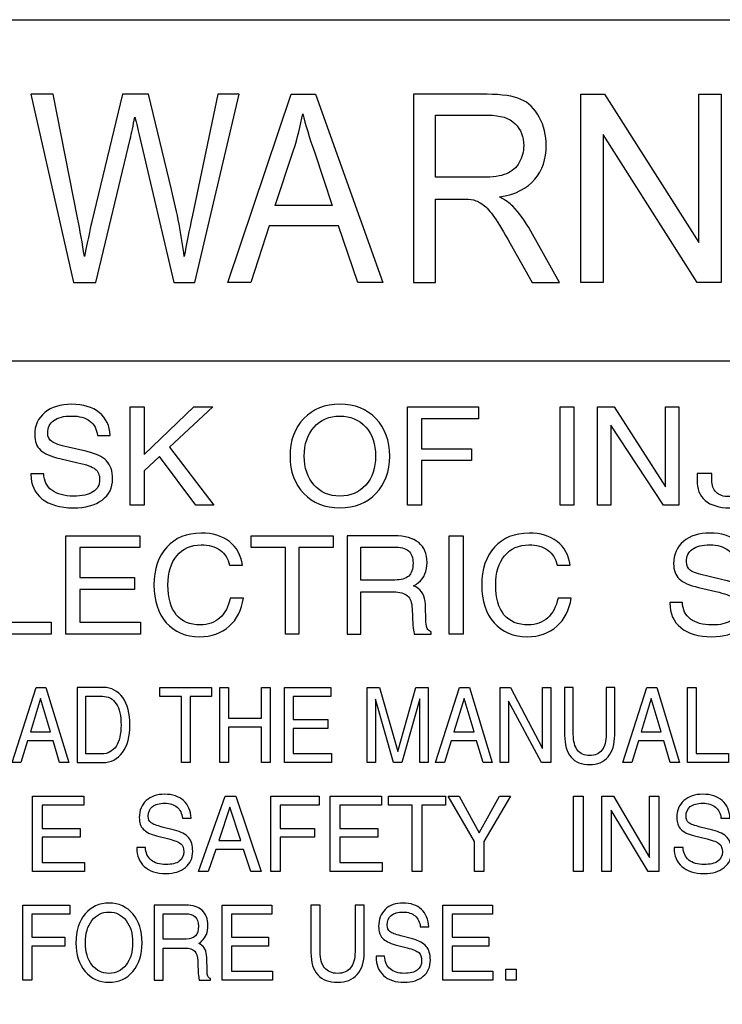
# Model space of a CAD drawing. Units: millimetres. Extents: x -368 to 11121, y 2737 to 4959.
# Drawn here: x 1362 to 1378, y 3634 to 3656 of the extents above; entities that cross this region are included whole.
import ezdxf

# ---------------------------------------------------------------- set-up
doc = ezdxf.new("R2010")
doc.units = ezdxf.units.MM
doc.layers.add('LAYER_2', color=1, linetype='Continuous')

msp = doc.modelspace()

# ---------------------------------------------------------------- linework, layer by layer
at = {"layer": 'LAYER_2', "color": 7}
msp.add_line((1347.526, 3648.083), (1394.251, 3648.083), dxfattribs=at)
for points in [[(1394.251, 3610.687), (1347.526, 3610.687), (1347.526, 3655.803), (1394.251, 3655.803), (1394.251, 3610.687)], [(1366.642, 3649.85), (1368.081, 3654.115), (1368.627, 3654.115), (1370.157, 3649.85), (1369.59, 3649.85), (1369.154, 3651.138), (1367.578, 3651.138), (1367.169, 3649.85), (1366.642, 3649.85)], [(1374.633, 3649.85), (1374.633, 3654.115), (1375.176, 3654.115), (1377.311, 3650.762), (1377.311, 3654.115), (1377.817, 3654.115), (1377.817, 3649.85), (1377.273, 3649.85), (1375.14, 3653.202), (1375.14, 3649.85), (1374.633, 3649.85)], [(1364.432, 3647.034), (1364.588, 3647.034), (1364.747, 3647.034), (1364.747, 3645.956), (1365.874, 3647.034), (1366.091, 3647.034), (1366.307, 3647.034), (1365.326, 3646.127), (1366.327, 3644.811), (1366.123, 3644.811), (1365.918, 3644.811), (1365.095, 3645.911), (1364.747, 3645.587), (1364.747, 3644.811), (1364.59, 3644.811), (1364.432, 3644.811)], [(1370.714, 3644.811), (1370.714, 3647.034), (1372.323, 3647.034), (1372.323, 3646.902), (1372.323, 3646.769), (1371.031, 3646.769), (1371.031, 3646.086), (1372.158, 3646.086), (1372.158, 3645.953), (1372.158, 3645.821), (1371.031, 3645.821), (1371.031, 3644.811), (1370.874, 3644.811)], [(1374.166, 3647.034), (1374.323, 3647.034), (1374.481, 3647.034), (1374.481, 3644.811), (1374.324, 3644.811), (1374.166, 3644.811)], [(1375.315, 3644.811), (1375.164, 3644.811), (1375.012, 3644.811), (1375.012, 3647.034), (1375.199, 3647.034), (1375.389, 3647.034), (1376.551, 3645.226), (1376.551, 3647.034), (1376.702, 3647.034), (1376.853, 3647.034), (1376.853, 3644.811), (1376.681, 3644.811), (1376.51, 3644.811), (1375.315, 3646.626)], [(1361.181, 3641.894), (1361.181, 3644.117), (1361.334, 3644.117), (1361.492, 3644.117), (1361.492, 3642.161), (1362.646, 3642.161), (1362.646, 3642.029), (1362.646, 3641.894)], [(1362.981, 3641.894), (1362.981, 3644.117), (1364.65, 3644.117), (1364.65, 3643.986), (1364.65, 3643.853), (1363.292, 3643.853), (1363.292, 3643.17), (1364.533, 3643.17), (1364.533, 3643.037), (1364.533, 3642.904), (1363.292, 3642.904), (1363.292, 3642.161), (1364.67, 3642.161), (1364.67, 3642.029), (1364.67, 3641.894)], [(1367.947, 3643.853), (1367.174, 3643.853), (1367.174, 3643.986), (1367.174, 3644.117), (1369.026, 3644.117), (1369.026, 3643.986), (1369.026, 3643.853), (1368.255, 3643.853), (1368.255, 3641.894), (1368.102, 3641.894), (1367.947, 3641.894)], [(1371.658, 3644.117), (1371.811, 3644.117), (1371.969, 3644.117), (1371.969, 3641.894), (1371.813, 3641.894), (1371.658, 3641.894)], [(1362.304, 3640.684), (1362.414, 3640.684), (1362.527, 3640.684), (1363.045, 3638.982), (1362.939, 3638.982), (1362.834, 3638.982), (1362.688, 3639.477), (1362.112, 3639.477), (1361.961, 3638.982), (1361.86, 3638.982), (1361.76, 3638.982)], [(1365.596, 3640.48), (1365.109, 3640.48), (1365.109, 3640.582), (1365.109, 3640.684), (1366.277, 3640.684), (1366.277, 3640.582), (1366.277, 3640.48), (1365.791, 3640.48), (1365.791, 3638.982), (1365.693, 3638.982), (1365.596, 3638.982)], [(1366.461, 3640.684), (1366.558, 3640.684), (1366.657, 3640.684), (1366.657, 3639.985), (1367.405, 3639.985), (1367.405, 3640.684), (1367.502, 3640.684), (1367.601, 3640.684), (1367.601, 3638.982), (1367.503, 3638.982), (1367.405, 3638.982), (1367.405, 3639.782), (1366.657, 3639.782), (1366.657, 3638.982), (1366.56, 3638.982), (1366.461, 3638.982)], [(1367.926, 3638.982), (1367.926, 3640.684), (1368.98, 3640.684), (1368.98, 3640.582), (1368.98, 3640.48), (1368.122, 3640.48), (1368.122, 3639.958), (1368.906, 3639.958), (1368.906, 3639.856), (1368.906, 3639.755), (1368.122, 3639.755), (1368.122, 3639.186), (1368.992, 3639.186), (1368.992, 3639.084), (1368.992, 3638.982)], [(1369.987, 3638.982), (1369.893, 3638.982), (1369.798, 3638.982), (1369.798, 3640.684), (1369.939, 3640.684), (1370.078, 3640.684), (1370.49, 3639.236), (1370.49, 3639.236), (1370.899, 3640.684), (1371.039, 3640.684), (1371.179, 3640.684), (1371.179, 3638.982), (1371.085, 3638.982), (1370.99, 3638.982), (1370.99, 3640.423), (1370.989, 3640.423), (1370.584, 3638.982), (1370.489, 3638.982), (1370.394, 3638.982), (1369.987, 3640.417), (1369.987, 3640.417)], [(1371.893, 3640.684), (1372.004, 3640.684), (1372.117, 3640.684), (1372.633, 3638.982), (1372.529, 3638.982), (1372.425, 3638.982), (1372.277, 3639.477), (1371.702, 3639.477), (1371.551, 3638.982), (1371.451, 3638.982), (1371.349, 3638.982)], [(1373, 3638.982), (1372.907, 3638.982), (1372.813, 3638.982), (1372.813, 3640.684), (1372.929, 3640.684), (1373.047, 3640.684), (1373.77, 3639.3), (1373.77, 3640.684), (1373.863, 3640.684), (1373.958, 3640.684), (1373.958, 3638.982), (1373.851, 3638.982), (1373.744, 3638.982), (1373, 3640.371)], [(1376.131, 3640.684), (1376.242, 3640.684), (1376.354, 3640.684), (1376.871, 3638.982), (1376.767, 3638.982), (1376.662, 3638.982), (1376.515, 3639.477), (1375.939, 3639.477), (1375.788, 3638.982), (1375.687, 3638.982), (1375.587, 3638.982)], [(1377.05, 3638.982), (1377.05, 3640.684), (1377.149, 3640.684), (1377.247, 3640.684), (1377.247, 3639.186), (1377.976, 3639.186), (1377.976, 3639.084), (1377.976, 3638.982)], [(1362.174, 3639.68), (1362.628, 3639.68), (1362.406, 3640.434), (1362.406, 3640.434)], [(1371.764, 3639.68), (1372.219, 3639.68), (1371.996, 3640.434), (1371.995, 3640.434)], [(1376.001, 3639.68), (1376.456, 3639.68), (1376.232, 3640.434), (1376.232, 3640.434)], [(1362.223, 3636.518), (1362.223, 3638.22), (1363.384, 3638.22), (1363.384, 3638.118), (1363.384, 3638.016), (1362.439, 3638.016), (1362.439, 3637.494), (1363.302, 3637.494), (1363.302, 3637.392), (1363.302, 3637.291), (1362.439, 3637.291), (1362.439, 3636.722), (1363.397, 3636.722), (1363.397, 3636.62), (1363.397, 3636.518)], [(1366.582, 3638.22), (1366.703, 3638.22), (1366.827, 3638.22), (1367.396, 3636.518), (1367.28, 3636.518), (1367.166, 3636.518), (1367.003, 3637.014), (1366.371, 3637.014), (1366.203, 3636.518), (1366.094, 3636.518), (1365.981, 3636.518)], [(1367.615, 3636.518), (1367.615, 3638.22), (1368.715, 3638.22), (1368.715, 3638.118), (1368.715, 3638.016), (1367.832, 3638.016), (1367.832, 3637.494), (1368.605, 3637.494), (1368.605, 3637.392), (1368.605, 3637.291), (1367.832, 3637.291), (1367.832, 3636.518), (1367.723, 3636.518)], [(1368.965, 3636.518), (1368.965, 3638.22), (1370.126, 3638.22), (1370.126, 3638.118), (1370.126, 3638.016), (1369.181, 3638.016), (1369.181, 3637.494), (1370.043, 3637.494), (1370.043, 3637.392), (1370.043, 3637.291), (1369.181, 3637.291), (1369.181, 3636.722), (1370.14, 3636.722), (1370.14, 3636.62), (1370.14, 3636.518)], [(1370.818, 3638.016), (1370.283, 3638.016), (1370.283, 3638.118), (1370.283, 3638.22), (1371.569, 3638.22), (1371.569, 3638.118), (1371.569, 3638.016), (1371.034, 3638.016), (1371.034, 3636.518), (1370.927, 3636.518), (1370.818, 3636.518)], [(1372.229, 3637.199), (1371.631, 3638.22), (1371.754, 3638.22), (1371.881, 3638.22), (1372.336, 3637.393), (1372.336, 3637.392), (1372.794, 3638.22), (1372.919, 3638.22), (1373.042, 3638.22), (1372.444, 3637.199), (1372.444, 3636.518), (1372.336, 3636.518), (1372.229, 3636.518)], [(1374.467, 3638.22), (1374.576, 3638.22), (1374.688, 3638.22), (1374.688, 3636.518), (1374.578, 3636.518), (1374.467, 3636.518)], [(1375.324, 3636.518), (1375.219, 3636.518), (1375.112, 3636.518), (1375.112, 3638.22), (1375.243, 3638.22), (1375.376, 3638.22), (1376.193, 3636.836), (1376.193, 3638.22), (1376.298, 3638.22), (1376.406, 3638.22), (1376.406, 3636.518), (1376.284, 3636.518), (1376.164, 3636.518), (1375.324, 3637.907)], [(1366.438, 3637.216), (1366.938, 3637.216), (1366.693, 3637.97), (1366.693, 3637.97)], [(1362, 3634.055), (1362, 3635.756), (1363.066, 3635.756), (1363.066, 3635.654), (1363.066, 3635.552), (1362.209, 3635.552), (1362.209, 3635.03), (1362.958, 3635.03), (1362.958, 3634.928), (1362.958, 3634.827), (1362.209, 3634.827), (1362.209, 3634.055), (1362.104, 3634.055)], [(1366.517, 3634.055), (1366.517, 3635.756), (1367.642, 3635.756), (1367.642, 3635.654), (1367.642, 3635.552), (1366.725, 3635.552), (1366.725, 3635.03), (1367.563, 3635.03), (1367.563, 3634.928), (1367.563, 3634.827), (1366.725, 3634.827), (1366.725, 3634.258), (1367.654, 3634.258), (1367.654, 3634.156), (1367.654, 3634.055)], [(1371.512, 3634.055), (1371.512, 3635.756), (1372.634, 3635.756), (1372.634, 3635.654), (1372.634, 3635.552), (1371.72, 3635.552), (1371.72, 3635.03), (1372.556, 3635.03), (1372.556, 3634.928), (1372.556, 3634.827), (1371.72, 3634.827), (1371.72, 3634.258), (1372.648, 3634.258), (1372.648, 3634.156), (1372.648, 3634.055)], [(1372.942, 3634.304), (1373.17, 3634.304), (1373.17, 3634.055), (1372.942, 3634.055)]]:
    msp.add_lwpolyline(points, close=True, dxfattribs=at)
for points, knots in [([(1363.149, 3649.85), (1363.149, 3649.85), (1362.186, 3654.115), (1362.186, 3654.115), (1362.186, 3654.115), (1362.689, 3654.115), (1362.689, 3654.115), (1362.689, 3654.115), (1363.241, 3651.319), (1363.241, 3651.319), (1363.301, 3651.024), (1363.353, 3650.736), (1363.397, 3650.445), (1363.493, 3650.899), (1363.55, 3651.161), (1363.566, 3651.233), (1363.566, 3651.233), (1364.262, 3654.115), (1364.262, 3654.115), (1364.262, 3654.115), (1364.847, 3654.115), (1364.847, 3654.115), (1364.847, 3654.115), (1365.367, 3651.955), (1365.367, 3651.955), (1365.502, 3651.419), (1365.6, 3650.919), (1365.658, 3650.445), (1365.706, 3650.715), (1365.768, 3651.024), (1365.844, 3651.375), (1365.844, 3651.375), (1366.417, 3654.115), (1366.417, 3654.115), (1366.417, 3654.115), (1366.905, 3654.115), (1366.905, 3654.115), (1366.905, 3654.115), (1365.901, 3649.85), (1365.901, 3649.85), (1365.901, 3649.85), (1365.426, 3649.85), (1365.426, 3649.85), (1365.426, 3649.85), (1364.66, 3653.099), (1364.66, 3653.099), (1364.595, 3653.373), (1364.557, 3653.54), (1364.542, 3653.598), (1364.502, 3653.405), (1364.465, 3653.237), (1364.435, 3653.099), (1364.435, 3653.099), (1363.658, 3649.85), (1363.658, 3649.85), (1363.658, 3649.85), (1363.149, 3649.85), (1363.149, 3649.85), (1363.149, 3649.85), (1363.149, 3649.85), (1363.149, 3649.85)], [0, 0, 0, 0, 1, 1, 1, 2, 2, 2, 3, 3, 3, 4, 4, 4, 5, 5, 5, 6, 6, 6, 7, 7, 7, 8, 8, 8, 9, 9, 9, 10, 10, 10, 11, 11, 11, 12, 12, 12, 13, 13, 13, 14, 14, 14, 15, 15, 15, 16, 16, 16, 17, 17, 17, 18, 18, 18, 19, 19, 19, 20, 20, 20, 20]), ([(1370.852, 3649.85), (1370.852, 3649.85), (1370.852, 3654.115), (1370.852, 3654.115), (1370.852, 3654.115), (1372.517, 3654.115), (1372.517, 3654.115), (1372.851, 3654.115), (1373.104, 3654.074), (1373.28, 3653.999), (1373.455, 3653.926), (1373.593, 3653.787), (1373.697, 3653.595), (1373.802, 3653.398), (1373.853, 3653.185), (1373.853, 3652.951), (1373.853, 3652.648), (1373.769, 3652.394), (1373.595, 3652.191), (1373.423, 3651.978), (1373.156, 3651.847), (1372.796, 3651.792), (1372.927, 3651.721), (1373.028, 3651.648), (1373.096, 3651.58), (1373.241, 3651.431), (1373.379, 3651.24), (1373.508, 3651.012), (1373.508, 3651.012), (1374.156, 3649.85), (1374.156, 3649.85), (1374.156, 3649.85), (1373.537, 3649.85), (1373.537, 3649.85), (1373.537, 3649.85), (1373.04, 3650.739), (1373.04, 3650.739), (1372.892, 3650.993), (1372.774, 3651.189), (1372.681, 3651.328), (1372.587, 3651.462), (1372.502, 3651.557), (1372.428, 3651.61), (1372.354, 3651.666), (1372.279, 3651.702), (1372.203, 3651.723), (1372.145, 3651.736), (1372.055, 3651.741), (1371.928, 3651.741), (1371.928, 3651.741), (1371.349, 3651.741), (1371.349, 3651.741), (1371.349, 3651.741), (1371.349, 3649.85), (1371.349, 3649.85), (1371.349, 3649.85), (1370.852, 3649.85), (1370.852, 3649.85), (1370.852, 3649.85), (1370.852, 3649.85), (1370.852, 3649.85)], [0, 0, 0, 0, 1, 1, 1, 2, 2, 2, 3, 3, 3, 4, 4, 4, 5, 5, 5, 6, 6, 6, 7, 7, 7, 8, 8, 8, 9, 9, 9, 10, 10, 10, 11, 11, 11, 12, 12, 12, 13, 13, 13, 14, 14, 14, 15, 15, 15, 16, 16, 16, 17, 17, 17, 18, 18, 18, 19, 19, 19, 20, 20, 20, 20]), ([(1367.717, 3651.599), (1367.717, 3651.599), (1369.005, 3651.599), (1369.005, 3651.599), (1369.005, 3651.599), (1368.612, 3652.785), (1368.612, 3652.785), (1368.489, 3653.142), (1368.4, 3653.439), (1368.341, 3653.673), (1368.289, 3653.398), (1368.223, 3653.126), (1368.134, 3652.852), (1368.134, 3652.852), (1367.717, 3651.599), (1367.717, 3651.599), (1367.717, 3651.599), (1367.717, 3651.599), (1367.717, 3651.599)], [0, 0, 0, 0, 1, 1, 1, 2, 2, 2, 3, 3, 3, 4, 4, 4, 5, 5, 5, 6, 6, 6, 6]), ([(1371.349, 3652.236), (1371.349, 3652.236), (1372.417, 3652.236), (1372.417, 3652.236), (1372.646, 3652.236), (1372.82, 3652.26), (1372.95, 3652.313), (1373.077, 3652.367), (1373.176, 3652.451), (1373.241, 3652.568), (1373.309, 3652.686), (1373.344, 3652.815), (1373.344, 3652.951), (1373.344, 3653.153), (1373.279, 3653.315), (1373.149, 3653.449), (1373.02, 3653.577), (1372.816, 3653.641), (1372.536, 3653.641), (1372.536, 3653.641), (1371.349, 3653.641), (1371.349, 3653.641), (1371.349, 3653.641), (1371.349, 3652.236), (1371.349, 3652.236), (1371.349, 3652.236), (1371.349, 3652.236), (1371.349, 3652.236)], [0, 0, 0, 0, 1, 1, 1, 2, 2, 2, 3, 3, 3, 4, 4, 4, 5, 5, 5, 6, 6, 6, 7, 7, 7, 8, 8, 8, 9, 9, 9, 9]), ([(1363.692, 3646.388), (1363.68, 3646.53), (1363.621, 3646.638), (1363.521, 3646.716), (1363.418, 3646.791), (1363.28, 3646.83), (1363.109, 3646.83), (1362.932, 3646.83), (1362.798, 3646.797), (1362.706, 3646.731), (1362.614, 3646.667), (1362.567, 3646.57), (1362.567, 3646.444), (1362.567, 3646.358), (1362.599, 3646.293), (1362.659, 3646.251), (1362.72, 3646.21), (1362.843, 3646.167), (1363.029, 3646.127), (1363.029, 3646.127), (1363.433, 3646.033), (1363.433, 3646.033), (1363.651, 3645.984), (1363.805, 3645.912), (1363.899, 3645.815), (1363.991, 3645.719), (1364.037, 3645.582), (1364.037, 3645.407), (1364.037, 3645.205), (1363.958, 3645.046), (1363.798, 3644.928), (1363.639, 3644.809), (1363.422, 3644.751), (1363.149, 3644.751), (1362.845, 3644.751), (1362.608, 3644.818), (1362.437, 3644.956), (1362.271, 3645.091), (1362.186, 3645.274), (1362.186, 3645.507), (1362.186, 3645.507), (1362.186, 3645.523), (1362.186, 3645.523), (1362.186, 3645.523), (1362.477, 3645.523), (1362.477, 3645.523), (1362.481, 3645.362), (1362.543, 3645.237), (1362.66, 3645.149), (1362.778, 3645.06), (1362.941, 3645.016), (1363.15, 3645.016), (1363.344, 3645.016), (1363.49, 3645.048), (1363.592, 3645.112), (1363.691, 3645.174), (1363.742, 3645.269), (1363.742, 3645.392), (1363.742, 3645.499), (1363.709, 3645.577), (1363.643, 3645.629), (1363.578, 3645.68), (1363.445, 3645.728), (1363.248, 3645.773), (1363.248, 3645.773), (1362.842, 3645.865), (1362.842, 3645.865), (1362.637, 3645.912), (1362.491, 3645.977), (1362.403, 3646.058), (1362.316, 3646.143), (1362.272, 3646.256), (1362.272, 3646.403), (1362.272, 3646.615), (1362.348, 3646.784), (1362.5, 3646.908), (1362.649, 3647.033), (1362.854, 3647.095), (1363.112, 3647.095), (1363.373, 3647.095), (1363.58, 3647.033), (1363.735, 3646.908), (1363.89, 3646.782), (1363.973, 3646.609), (1363.982, 3646.388), (1363.982, 3646.388), (1363.692, 3646.388), (1363.692, 3646.388)], [0, 0, 0, 0, 1, 1, 1, 2, 2, 2, 3, 3, 3, 4, 4, 4, 5, 5, 5, 6, 6, 6, 7, 7, 7, 8, 8, 8, 9, 9, 9, 10, 10, 10, 11, 11, 11, 12, 12, 12, 13, 13, 13, 14, 14, 14, 15, 15, 15, 16, 16, 16, 17, 17, 17, 18, 18, 18, 19, 19, 19, 20, 20, 20, 21, 21, 21, 22, 22, 22, 23, 23, 23, 24, 24, 24, 25, 25, 25, 26, 26, 26, 27, 27, 27, 28, 28, 28, 29, 29, 29, 29]), ([(1368.364, 3645.075), (1368.156, 3645.29), (1368.053, 3645.572), (1368.053, 3645.923), (1368.053, 3646.273), (1368.156, 3646.557), (1368.364, 3646.773), (1368.571, 3646.986), (1368.844, 3647.095), (1369.18, 3647.095), (1369.517, 3647.095), (1369.791, 3646.986), (1369.999, 3646.773), (1370.205, 3646.557), (1370.31, 3646.273), (1370.31, 3645.923), (1370.31, 3645.572), (1370.205, 3645.29), (1369.999, 3645.075), (1369.791, 3644.858), (1369.517, 3644.751), (1369.18, 3644.751), (1368.844, 3644.751), (1368.571, 3644.858), (1368.364, 3645.075)], [0, 0, 0, 0, 1, 1, 1, 2, 2, 2, 3, 3, 3, 4, 4, 4, 5, 5, 5, 6, 6, 6, 7, 7, 7, 8, 8, 8, 8]), ([(1378.398, 3647.034), (1378.398, 3647.034), (1378.574, 3647.034), (1378.574, 3647.034), (1378.574, 3647.034), (1378.749, 3647.034), (1378.749, 3647.034), (1378.749, 3647.034), (1378.749, 3645.436), (1378.749, 3645.436), (1378.749, 3645.217), (1378.684, 3645.048), (1378.557, 3644.929), (1378.43, 3644.81), (1378.248, 3644.751), (1378.01, 3644.751), (1377.768, 3644.751), (1377.583, 3644.806), (1377.453, 3644.918), (1377.321, 3645.029), (1377.261, 3645.182), (1377.271, 3645.376), (1377.271, 3645.376), (1377.271, 3645.53), (1377.271, 3645.53), (1377.271, 3645.53), (1377.6, 3645.53), (1377.6, 3645.53), (1377.6, 3645.53), (1377.6, 3645.375), (1377.6, 3645.375), (1377.6, 3645.258), (1377.635, 3645.165), (1377.701, 3645.102), (1377.768, 3645.036), (1377.865, 3645.005), (1377.99, 3645.005), (1378.116, 3645.005), (1378.217, 3645.043), (1378.289, 3645.121), (1378.362, 3645.197), (1378.398, 3645.302), (1378.398, 3645.435), (1378.398, 3645.435), (1378.398, 3647.034), (1378.398, 3647.034)], [0, 0, 0, 0, 1, 1, 1, 2, 2, 2, 3, 3, 3, 4, 4, 4, 5, 5, 5, 6, 6, 6, 7, 7, 7, 8, 8, 8, 9, 9, 9, 10, 10, 10, 11, 11, 11, 12, 12, 12, 13, 13, 13, 14, 14, 14, 15, 15, 15, 15]), ([(1369.766, 3645.267), (1369.915, 3645.434), (1369.989, 3645.653), (1369.989, 3645.923), (1369.989, 3646.193), (1369.915, 3646.413), (1369.766, 3646.58), (1369.617, 3646.746), (1369.422, 3646.83), (1369.18, 3646.83), (1368.94, 3646.83), (1368.745, 3646.746), (1368.597, 3646.58), (1368.448, 3646.413), (1368.375, 3646.193), (1368.375, 3645.923), (1368.375, 3645.653), (1368.448, 3645.434), (1368.597, 3645.267), (1368.745, 3645.101), (1368.94, 3645.016), (1369.18, 3645.016), (1369.422, 3645.016), (1369.617, 3645.101), (1369.766, 3645.267)], [0, 0, 0, 0, 1, 1, 1, 2, 2, 2, 3, 3, 3, 4, 4, 4, 5, 5, 5, 6, 6, 6, 7, 7, 7, 8, 8, 8, 8]), ([(1366.998, 3642.709), (1366.957, 3642.438), (1366.849, 3642.222), (1366.674, 3642.068), (1366.497, 3641.911), (1366.273, 3641.834), (1366.002, 3641.834), (1365.689, 3641.834), (1365.439, 3641.939), (1365.251, 3642.151), (1365.067, 3642.362), (1364.972, 3642.646), (1364.972, 3643.005), (1364.972, 3643.363), (1365.069, 3643.649), (1365.262, 3643.861), (1365.456, 3644.073), (1365.716, 3644.178), (1366.043, 3644.178), (1366.302, 3644.178), (1366.515, 3644.115), (1366.679, 3643.986), (1366.845, 3643.857), (1366.945, 3643.68), (1366.978, 3643.454), (1366.978, 3643.454), (1366.679, 3643.454), (1366.679, 3643.454), (1366.652, 3643.601), (1366.58, 3643.713), (1366.468, 3643.794), (1366.357, 3643.872), (1366.214, 3643.913), (1366.038, 3643.913), (1365.811, 3643.913), (1365.626, 3643.832), (1365.491, 3643.666), (1365.356, 3643.503), (1365.288, 3643.282), (1365.288, 3643.005), (1365.288, 3642.709), (1365.352, 3642.485), (1365.478, 3642.332), (1365.602, 3642.177), (1365.787, 3642.099), (1366.023, 3642.099), (1366.201, 3642.099), (1366.347, 3642.154), (1366.463, 3642.259), (1366.583, 3642.366), (1366.66, 3642.516), (1366.699, 3642.709), (1366.699, 3642.709), (1366.998, 3642.709), (1366.998, 3642.709)], [0, 0, 0, 0, 1, 1, 1, 2, 2, 2, 3, 3, 3, 4, 4, 4, 5, 5, 5, 6, 6, 6, 7, 7, 7, 8, 8, 8, 9, 9, 9, 10, 10, 10, 11, 11, 11, 12, 12, 12, 13, 13, 13, 14, 14, 14, 15, 15, 15, 16, 16, 16, 17, 17, 17, 18, 18, 18, 18]), ([(1369.347, 3644.117), (1369.347, 3644.117), (1369.501, 3644.117), (1369.501, 3644.117), (1369.501, 3644.117), (1370.411, 3644.117), (1370.411, 3644.117), (1370.655, 3644.117), (1370.837, 3644.066), (1370.966, 3643.964), (1371.091, 3643.862), (1371.156, 3643.712), (1371.156, 3643.515), (1371.156, 3643.319), (1371.089, 3643.166), (1370.959, 3643.057), (1370.925, 3643.03), (1370.892, 3643.005), (1370.852, 3642.983), (1370.852, 3642.983), (1370.904, 3642.959), (1370.904, 3642.959), (1371.041, 3642.882), (1371.112, 3642.752), (1371.117, 3642.567), (1371.117, 3642.567), (1371.131, 3642.163), (1371.131, 3642.163), (1371.133, 3642.095), (1371.142, 3642.049), (1371.156, 3642.019), (1371.173, 3641.99), (1371.2, 3641.964), (1371.248, 3641.943), (1371.248, 3641.943), (1371.248, 3641.894), (1371.248, 3641.894), (1371.248, 3641.894), (1370.867, 3641.894), (1370.867, 3641.894), (1370.86, 3641.913), (1370.852, 3641.959), (1370.843, 3642.037), (1370.832, 3642.113), (1370.827, 3642.199), (1370.823, 3642.291), (1370.823, 3642.291), (1370.816, 3642.467), (1370.816, 3642.467), (1370.812, 3642.603), (1370.778, 3642.702), (1370.712, 3642.761), (1370.647, 3642.82), (1370.541, 3642.849), (1370.393, 3642.849), (1370.393, 3642.849), (1369.658, 3642.849), (1369.658, 3642.849), (1369.658, 3642.849), (1369.658, 3641.894), (1369.658, 3641.894), (1369.658, 3641.894), (1369.504, 3641.894), (1369.504, 3641.894), (1369.504, 3641.894), (1369.347, 3641.894), (1369.347, 3641.894), (1369.347, 3641.894), (1369.347, 3644.117), (1369.347, 3644.117)], [0, 0, 0, 0, 1, 1, 1, 2, 2, 2, 3, 3, 3, 4, 4, 4, 5, 5, 5, 6, 6, 6, 7, 7, 7, 8, 8, 8, 9, 9, 9, 10, 10, 10, 11, 11, 11, 12, 12, 12, 13, 13, 13, 14, 14, 14, 15, 15, 15, 16, 16, 16, 17, 17, 17, 18, 18, 18, 19, 19, 19, 20, 20, 20, 21, 21, 21, 22, 22, 22, 23, 23, 23, 23]), ([(1374.417, 3642.709), (1374.378, 3642.438), (1374.27, 3642.222), (1374.093, 3642.068), (1373.917, 3641.911), (1373.693, 3641.834), (1373.424, 3641.834), (1373.11, 3641.834), (1372.86, 3641.939), (1372.672, 3642.151), (1372.485, 3642.362), (1372.392, 3642.646), (1372.392, 3643.005), (1372.392, 3643.363), (1372.489, 3643.649), (1372.684, 3643.861), (1372.877, 3644.073), (1373.137, 3644.178), (1373.466, 3644.178), (1373.723, 3644.178), (1373.933, 3644.115), (1374.1, 3643.986), (1374.267, 3643.857), (1374.366, 3643.68), (1374.397, 3643.454), (1374.397, 3643.454), (1374.1, 3643.454), (1374.1, 3643.454), (1374.071, 3643.601), (1374.001, 3643.713), (1373.889, 3643.794), (1373.778, 3643.872), (1373.636, 3643.913), (1373.461, 3643.913), (1373.231, 3643.913), (1373.049, 3643.832), (1372.912, 3643.666), (1372.777, 3643.503), (1372.709, 3643.282), (1372.709, 3643.005), (1372.709, 3642.709), (1372.772, 3642.485), (1372.897, 3642.332), (1373.025, 3642.177), (1373.205, 3642.099), (1373.446, 3642.099), (1373.622, 3642.099), (1373.77, 3642.154), (1373.886, 3642.259), (1374.002, 3642.366), (1374.08, 3642.516), (1374.12, 3642.709), (1374.12, 3642.709), (1374.417, 3642.709), (1374.417, 3642.709)], [0, 0, 0, 0, 1, 1, 1, 2, 2, 2, 3, 3, 3, 4, 4, 4, 5, 5, 5, 6, 6, 6, 7, 7, 7, 8, 8, 8, 9, 9, 9, 10, 10, 10, 11, 11, 11, 12, 12, 12, 13, 13, 13, 14, 14, 14, 15, 15, 15, 16, 16, 16, 17, 17, 17, 18, 18, 18, 18]), ([(1378.137, 3643.471), (1378.124, 3643.614), (1378.064, 3643.722), (1377.966, 3643.799), (1377.865, 3643.875), (1377.731, 3643.913), (1377.56, 3643.913), (1377.387, 3643.913), (1377.254, 3643.88), (1377.163, 3643.815), (1377.074, 3643.75), (1377.028, 3643.653), (1377.028, 3643.527), (1377.028, 3643.441), (1377.058, 3643.376), (1377.118, 3643.335), (1377.176, 3643.293), (1377.298, 3643.251), (1377.482, 3643.21), (1377.482, 3643.21), (1377.88, 3643.116), (1377.88, 3643.116), (1378.095, 3643.068), (1378.247, 3642.995), (1378.339, 3642.899), (1378.429, 3642.802), (1378.477, 3642.666), (1378.477, 3642.49), (1378.477, 3642.289), (1378.396, 3642.129), (1378.24, 3642.011), (1378.084, 3641.892), (1377.869, 3641.834), (1377.601, 3641.834), (1377.3, 3641.834), (1377.067, 3641.902), (1376.897, 3642.04), (1376.735, 3642.174), (1376.652, 3642.358), (1376.652, 3642.591), (1376.652, 3642.591), (1376.652, 3642.607), (1376.652, 3642.607), (1376.652, 3642.607), (1376.936, 3642.607), (1376.936, 3642.607), (1376.942, 3642.446), (1377.003, 3642.32), (1377.12, 3642.233), (1377.234, 3642.144), (1377.396, 3642.099), (1377.601, 3642.099), (1377.792, 3642.099), (1377.936, 3642.132), (1378.035, 3642.195), (1378.134, 3642.258), (1378.185, 3642.353), (1378.185, 3642.475), (1378.185, 3642.582), (1378.152, 3642.66), (1378.088, 3642.713), (1378.021, 3642.763), (1377.891, 3642.811), (1377.696, 3642.857), (1377.696, 3642.857), (1377.297, 3642.949), (1377.297, 3642.949), (1377.096, 3642.995), (1376.95, 3643.06), (1376.863, 3643.142), (1376.779, 3643.226), (1376.738, 3643.339), (1376.738, 3643.486), (1376.738, 3643.699), (1376.811, 3643.868), (1376.958, 3643.992), (1377.109, 3644.117), (1377.308, 3644.178), (1377.563, 3644.178), (1377.821, 3644.178), (1378.024, 3644.116), (1378.179, 3643.991), (1378.33, 3643.865), (1378.409, 3643.693), (1378.42, 3643.471), (1378.42, 3643.471), (1378.137, 3643.471), (1378.137, 3643.471)], [0, 0, 0, 0, 1, 1, 1, 2, 2, 2, 3, 3, 3, 4, 4, 4, 5, 5, 5, 6, 6, 6, 7, 7, 7, 8, 8, 8, 9, 9, 9, 10, 10, 10, 11, 11, 11, 12, 12, 12, 13, 13, 13, 14, 14, 14, 15, 15, 15, 16, 16, 16, 17, 17, 17, 18, 18, 18, 19, 19, 19, 20, 20, 20, 21, 21, 21, 22, 22, 22, 23, 23, 23, 24, 24, 24, 25, 25, 25, 26, 26, 26, 27, 27, 27, 28, 28, 28, 29, 29, 29, 29]), ([(1369.658, 3643.116), (1369.658, 3643.116), (1370.424, 3643.116), (1370.424, 3643.116), (1370.568, 3643.116), (1370.672, 3643.146), (1370.739, 3643.207), (1370.804, 3643.266), (1370.837, 3643.363), (1370.837, 3643.496), (1370.837, 3643.623), (1370.803, 3643.716), (1370.734, 3643.776), (1370.663, 3643.835), (1370.553, 3643.863), (1370.4, 3643.863), (1370.4, 3643.863), (1369.658, 3643.863), (1369.658, 3643.863), (1369.658, 3643.863), (1369.658, 3643.116), (1369.658, 3643.116)], [0, 0, 0, 0, 1, 1, 1, 2, 2, 2, 3, 3, 3, 4, 4, 4, 5, 5, 5, 6, 6, 6, 7, 7, 7, 7]), ([(1363.235, 3640.684), (1363.235, 3640.684), (1363.333, 3640.684), (1363.333, 3640.684), (1363.333, 3640.684), (1363.828, 3640.684), (1363.828, 3640.684), (1364.01, 3640.684), (1364.157, 3640.607), (1364.265, 3640.453), (1364.373, 3640.299), (1364.427, 3640.091), (1364.427, 3639.832), (1364.427, 3639.573), (1364.372, 3639.366), (1364.26, 3639.213), (1364.15, 3639.06), (1364.001, 3638.982), (1363.812, 3638.982), (1363.812, 3638.982), (1363.333, 3638.982), (1363.333, 3638.982), (1363.333, 3638.982), (1363.235, 3638.982), (1363.235, 3638.982), (1363.235, 3638.982), (1363.235, 3640.684), (1363.235, 3640.684)], [0, 0, 0, 0, 1, 1, 1, 2, 2, 2, 3, 3, 3, 4, 4, 4, 5, 5, 5, 6, 6, 6, 7, 7, 7, 8, 8, 8, 9, 9, 9, 9]), ([(1375.403, 3639.606), (1375.403, 3639.396), (1375.354, 3639.233), (1375.254, 3639.114), (1375.153, 3638.996), (1375.015, 3638.936), (1374.837, 3638.936), (1374.653, 3638.936), (1374.512, 3638.993), (1374.415, 3639.107), (1374.318, 3639.221), (1374.27, 3639.387), (1374.27, 3639.606), (1374.27, 3639.606), (1374.27, 3640.684), (1374.27, 3640.684), (1374.27, 3640.684), (1374.368, 3640.684), (1374.368, 3640.684), (1374.368, 3640.684), (1374.466, 3640.684), (1374.466, 3640.684), (1374.466, 3640.684), (1374.466, 3639.623), (1374.466, 3639.623), (1374.466, 3639.466), (1374.498, 3639.345), (1374.562, 3639.263), (1374.624, 3639.181), (1374.716, 3639.14), (1374.837, 3639.14), (1374.958, 3639.14), (1375.05, 3639.181), (1375.113, 3639.263), (1375.176, 3639.345), (1375.208, 3639.466), (1375.208, 3639.623), (1375.208, 3639.623), (1375.208, 3640.684), (1375.208, 3640.684), (1375.208, 3640.684), (1375.305, 3640.684), (1375.305, 3640.684), (1375.305, 3640.684), (1375.403, 3640.684), (1375.403, 3640.684), (1375.403, 3640.684), (1375.403, 3639.606), (1375.403, 3639.606)], [0, 0, 0, 0, 1, 1, 1, 2, 2, 2, 3, 3, 3, 4, 4, 4, 5, 5, 5, 6, 6, 6, 7, 7, 7, 8, 8, 8, 9, 9, 9, 10, 10, 10, 11, 11, 11, 12, 12, 12, 13, 13, 13, 14, 14, 14, 15, 15, 15, 16, 16, 16, 16]), ([(1363.432, 3639.182), (1363.432, 3639.182), (1363.789, 3639.182), (1363.789, 3639.182), (1363.929, 3639.182), (1364.037, 3639.238), (1364.113, 3639.351), (1364.189, 3639.464), (1364.227, 3639.624), (1364.227, 3639.832), (1364.227, 3640.04), (1364.191, 3640.201), (1364.118, 3640.315), (1364.045, 3640.428), (1363.94, 3640.485), (1363.806, 3640.485), (1363.806, 3640.485), (1363.432, 3640.485), (1363.432, 3640.485), (1363.432, 3640.485), (1363.432, 3639.182), (1363.432, 3639.182)], [0, 0, 0, 0, 1, 1, 1, 2, 2, 2, 3, 3, 3, 4, 4, 4, 5, 5, 5, 6, 6, 6, 7, 7, 7, 7]), ([(1365.615, 3637.724), (1365.605, 3637.833), (1365.566, 3637.915), (1365.495, 3637.975), (1365.425, 3638.033), (1365.333, 3638.062), (1365.214, 3638.062), (1365.094, 3638.062), (1365.001, 3638.037), (1364.939, 3637.988), (1364.876, 3637.937), (1364.844, 3637.864), (1364.844, 3637.767), (1364.844, 3637.702), (1364.865, 3637.652), (1364.906, 3637.62), (1364.949, 3637.588), (1365.032, 3637.556), (1365.159, 3637.523), (1365.159, 3637.523), (1365.435, 3637.453), (1365.435, 3637.453), (1365.586, 3637.415), (1365.691, 3637.36), (1365.755, 3637.286), (1365.818, 3637.212), (1365.85, 3637.109), (1365.85, 3636.974), (1365.85, 3636.82), (1365.795, 3636.697), (1365.686, 3636.608), (1365.577, 3636.516), (1365.428, 3636.472), (1365.241, 3636.472), (1365.033, 3636.472), (1364.872, 3636.524), (1364.754, 3636.629), (1364.641, 3636.731), (1364.584, 3636.872), (1364.584, 3637.051), (1364.584, 3637.051), (1364.584, 3637.063), (1364.584, 3637.063), (1364.584, 3637.063), (1364.781, 3637.063), (1364.781, 3637.063), (1364.784, 3636.94), (1364.826, 3636.844), (1364.907, 3636.777), (1364.987, 3636.709), (1365.1, 3636.676), (1365.242, 3636.676), (1365.375, 3636.676), (1365.475, 3636.699), (1365.545, 3636.749), (1365.613, 3636.797), (1365.648, 3636.869), (1365.648, 3636.963), (1365.648, 3637.045), (1365.625, 3637.104), (1365.581, 3637.145), (1365.535, 3637.183), (1365.444, 3637.22), (1365.31, 3637.254), (1365.31, 3637.254), (1365.032, 3637.325), (1365.032, 3637.325), (1364.892, 3637.36), (1364.79, 3637.41), (1364.73, 3637.472), (1364.672, 3637.536), (1364.641, 3637.624), (1364.641, 3637.736), (1364.641, 3637.899), (1364.693, 3638.028), (1364.797, 3638.123), (1364.901, 3638.218), (1365.04, 3638.266), (1365.216, 3638.266), (1365.394, 3638.266), (1365.537, 3638.218), (1365.643, 3638.122), (1365.749, 3638.026), (1365.807, 3637.893), (1365.813, 3637.724), (1365.813, 3637.724), (1365.615, 3637.724), (1365.615, 3637.724)], [0, 0, 0, 0, 1, 1, 1, 2, 2, 2, 3, 3, 3, 4, 4, 4, 5, 5, 5, 6, 6, 6, 7, 7, 7, 8, 8, 8, 9, 9, 9, 10, 10, 10, 11, 11, 11, 12, 12, 12, 13, 13, 13, 14, 14, 14, 15, 15, 15, 16, 16, 16, 17, 17, 17, 18, 18, 18, 19, 19, 19, 20, 20, 20, 21, 21, 21, 22, 22, 22, 23, 23, 23, 24, 24, 24, 25, 25, 25, 26, 26, 26, 27, 27, 27, 28, 28, 28, 29, 29, 29, 29]), ([(1377.809, 3637.724), (1377.798, 3637.833), (1377.759, 3637.915), (1377.686, 3637.974), (1377.615, 3638.033), (1377.519, 3638.062), (1377.398, 3638.062), (1377.274, 3638.062), (1377.18, 3638.037), (1377.114, 3637.987), (1377.049, 3637.937), (1377.018, 3637.863), (1377.018, 3637.767), (1377.018, 3637.702), (1377.039, 3637.652), (1377.081, 3637.62), (1377.124, 3637.588), (1377.211, 3637.556), (1377.341, 3637.523), (1377.341, 3637.523), (1377.626, 3637.453), (1377.626, 3637.453), (1377.779, 3637.415), (1377.887, 3637.359), (1377.953, 3637.286), (1378.018, 3637.212), (1378.05, 3637.108), (1378.05, 3636.973), (1378.05, 3636.82), (1377.994, 3636.697), (1377.882, 3636.608), (1377.769, 3636.516), (1377.617, 3636.471), (1377.425, 3636.471), (1377.212, 3636.471), (1377.046, 3636.524), (1376.926, 3636.628), (1376.808, 3636.731), (1376.749, 3636.873), (1376.749, 3637.051), (1376.749, 3637.051), (1376.749, 3637.063), (1376.749, 3637.063), (1376.749, 3637.063), (1376.953, 3637.063), (1376.953, 3637.063), (1376.956, 3636.94), (1377, 3636.843), (1377.082, 3636.777), (1377.165, 3636.709), (1377.279, 3636.675), (1377.427, 3636.675), (1377.563, 3636.675), (1377.665, 3636.699), (1377.737, 3636.749), (1377.808, 3636.797), (1377.842, 3636.869), (1377.842, 3636.962), (1377.842, 3637.045), (1377.819, 3637.104), (1377.772, 3637.144), (1377.727, 3637.183), (1377.634, 3637.219), (1377.495, 3637.253), (1377.495, 3637.253), (1377.21, 3637.324), (1377.21, 3637.324), (1377.066, 3637.361), (1376.963, 3637.41), (1376.902, 3637.472), (1376.841, 3637.536), (1376.81, 3637.623), (1376.81, 3637.736), (1376.81, 3637.899), (1376.863, 3638.027), (1376.969, 3638.122), (1377.076, 3638.218), (1377.219, 3638.266), (1377.4, 3638.266), (1377.583, 3638.266), (1377.729, 3638.218), (1377.838, 3638.122), (1377.946, 3638.025), (1378.005, 3637.893), (1378.012, 3637.724), (1378.012, 3637.724), (1377.809, 3637.724), (1377.809, 3637.724)], [0, 0, 0, 0, 1, 1, 1, 2, 2, 2, 3, 3, 3, 4, 4, 4, 5, 5, 5, 6, 6, 6, 7, 7, 7, 8, 8, 8, 9, 9, 9, 10, 10, 10, 11, 11, 11, 12, 12, 12, 13, 13, 13, 14, 14, 14, 15, 15, 15, 16, 16, 16, 17, 17, 17, 18, 18, 18, 19, 19, 19, 20, 20, 20, 21, 21, 21, 22, 22, 22, 23, 23, 23, 24, 24, 24, 25, 25, 25, 26, 26, 26, 27, 27, 27, 28, 28, 28, 29, 29, 29, 29]), ([(1363.414, 3634.255), (1363.276, 3634.421), (1363.207, 3634.636), (1363.207, 3634.905), (1363.207, 3635.173), (1363.276, 3635.39), (1363.414, 3635.555), (1363.551, 3635.719), (1363.731, 3635.802), (1363.954, 3635.802), (1364.178, 3635.802), (1364.358, 3635.719), (1364.497, 3635.555), (1364.635, 3635.39), (1364.703, 3635.173), (1364.703, 3634.905), (1364.703, 3634.636), (1364.635, 3634.421), (1364.497, 3634.255), (1364.358, 3634.09), (1364.178, 3634.008), (1363.954, 3634.008), (1363.731, 3634.008), (1363.551, 3634.09), (1363.414, 3634.255)], [0, 0, 0, 0, 1, 1, 1, 2, 2, 2, 3, 3, 3, 4, 4, 4, 5, 5, 5, 6, 6, 6, 7, 7, 7, 8, 8, 8, 8]), ([(1371.001, 3635.261), (1370.992, 3635.369), (1370.953, 3635.453), (1370.886, 3635.511), (1370.818, 3635.569), (1370.728, 3635.599), (1370.613, 3635.599), (1370.497, 3635.599), (1370.406, 3635.574), (1370.346, 3635.523), (1370.285, 3635.473), (1370.255, 3635.4), (1370.255, 3635.303), (1370.255, 3635.238), (1370.275, 3635.188), (1370.316, 3635.156), (1370.355, 3635.124), (1370.437, 3635.092), (1370.559, 3635.06), (1370.559, 3635.06), (1370.828, 3634.99), (1370.828, 3634.99), (1370.972, 3634.952), (1371.075, 3634.896), (1371.137, 3634.822), (1371.198, 3634.748), (1371.23, 3634.644), (1371.23, 3634.51), (1371.23, 3634.356), (1371.176, 3634.233), (1371.07, 3634.144), (1370.964, 3634.054), (1370.82, 3634.008), (1370.639, 3634.008), (1370.438, 3634.008), (1370.281, 3634.06), (1370.167, 3634.165), (1370.057, 3634.268), (1370.002, 3634.409), (1370.002, 3634.587), (1370.002, 3634.587), (1370.002, 3634.6), (1370.002, 3634.6), (1370.002, 3634.6), (1370.193, 3634.6), (1370.193, 3634.6), (1370.197, 3634.476), (1370.239, 3634.379), (1370.317, 3634.313), (1370.393, 3634.245), (1370.502, 3634.211), (1370.641, 3634.211), (1370.769, 3634.211), (1370.866, 3634.235), (1370.932, 3634.285), (1371, 3634.334), (1371.033, 3634.405), (1371.033, 3634.498), (1371.033, 3634.581), (1371.011, 3634.64), (1370.967, 3634.681), (1370.923, 3634.719), (1370.837, 3634.755), (1370.704, 3634.79), (1370.704, 3634.79), (1370.435, 3634.86), (1370.435, 3634.86), (1370.301, 3634.897), (1370.203, 3634.946), (1370.145, 3635.009), (1370.088, 3635.073), (1370.059, 3635.159), (1370.059, 3635.272), (1370.059, 3635.435), (1370.109, 3635.564), (1370.208, 3635.659), (1370.311, 3635.755), (1370.444, 3635.802), (1370.615, 3635.802), (1370.789, 3635.802), (1370.925, 3635.754), (1371.028, 3635.659), (1371.131, 3635.562), (1371.185, 3635.43), (1371.193, 3635.261), (1371.193, 3635.261), (1371.001, 3635.261), (1371.001, 3635.261)], [0, 0, 0, 0, 1, 1, 1, 2, 2, 2, 3, 3, 3, 4, 4, 4, 5, 5, 5, 6, 6, 6, 7, 7, 7, 8, 8, 8, 9, 9, 9, 10, 10, 10, 11, 11, 11, 12, 12, 12, 13, 13, 13, 14, 14, 14, 15, 15, 15, 16, 16, 16, 17, 17, 17, 18, 18, 18, 19, 19, 19, 20, 20, 20, 21, 21, 21, 22, 22, 22, 23, 23, 23, 24, 24, 24, 25, 25, 25, 26, 26, 26, 27, 27, 27, 28, 28, 28, 29, 29, 29, 29]), ([(1364.342, 3634.403), (1364.44, 3634.53), (1364.49, 3634.697), (1364.49, 3634.905), (1364.49, 3635.113), (1364.44, 3635.279), (1364.342, 3635.407), (1364.245, 3635.535), (1364.113, 3635.599), (1363.954, 3635.599), (1363.794, 3635.599), (1363.666, 3635.535), (1363.568, 3635.407), (1363.469, 3635.279), (1363.42, 3635.113), (1363.42, 3634.905), (1363.42, 3634.697), (1363.469, 3634.53), (1363.568, 3634.403), (1363.666, 3634.276), (1363.794, 3634.211), (1363.954, 3634.211), (1364.113, 3634.211), (1364.245, 3634.276), (1364.342, 3634.403)], [0, 0, 0, 0, 1, 1, 1, 2, 2, 2, 3, 3, 3, 4, 4, 4, 5, 5, 5, 6, 6, 6, 7, 7, 7, 8, 8, 8, 8]), ([(1364.976, 3635.756), (1364.976, 3635.756), (1365.079, 3635.756), (1365.079, 3635.756), (1365.079, 3635.756), (1365.692, 3635.756), (1365.692, 3635.756), (1365.856, 3635.756), (1365.979, 3635.716), (1366.063, 3635.638), (1366.149, 3635.559), (1366.192, 3635.445), (1366.192, 3635.293), (1366.192, 3635.144), (1366.148, 3635.027), (1366.058, 3634.944), (1366.036, 3634.922), (1366.012, 3634.903), (1365.987, 3634.887), (1365.987, 3634.887), (1366.021, 3634.869), (1366.021, 3634.869), (1366.116, 3634.81), (1366.163, 3634.71), (1366.167, 3634.57), (1366.167, 3634.57), (1366.175, 3634.26), (1366.175, 3634.26), (1366.176, 3634.209), (1366.182, 3634.172), (1366.193, 3634.149), (1366.203, 3634.127), (1366.223, 3634.107), (1366.253, 3634.091), (1366.253, 3634.091), (1366.253, 3634.055), (1366.253, 3634.055), (1366.253, 3634.055), (1365.998, 3634.055), (1365.998, 3634.055), (1365.992, 3634.068), (1365.987, 3634.104), (1365.981, 3634.162), (1365.975, 3634.221), (1365.971, 3634.287), (1365.968, 3634.358), (1365.968, 3634.358), (1365.964, 3634.491), (1365.964, 3634.491), (1365.961, 3634.597), (1365.938, 3634.672), (1365.894, 3634.717), (1365.851, 3634.762), (1365.777, 3634.784), (1365.678, 3634.784), (1365.678, 3634.784), (1365.184, 3634.784), (1365.184, 3634.784), (1365.184, 3634.784), (1365.184, 3634.055), (1365.184, 3634.055), (1365.184, 3634.055), (1365.08, 3634.055), (1365.08, 3634.055), (1365.08, 3634.055), (1364.976, 3634.055), (1364.976, 3634.055), (1364.976, 3634.055), (1364.976, 3635.756), (1364.976, 3635.756)], [0, 0, 0, 0, 1, 1, 1, 2, 2, 2, 3, 3, 3, 4, 4, 4, 5, 5, 5, 6, 6, 6, 7, 7, 7, 8, 8, 8, 9, 9, 9, 10, 10, 10, 11, 11, 11, 12, 12, 12, 13, 13, 13, 14, 14, 14, 15, 15, 15, 16, 16, 16, 17, 17, 17, 18, 18, 18, 19, 19, 19, 20, 20, 20, 21, 21, 21, 22, 22, 22, 23, 23, 23, 23]), ([(1365.184, 3634.988), (1365.184, 3634.988), (1365.7, 3634.988), (1365.7, 3634.988), (1365.795, 3634.988), (1365.866, 3635.012), (1365.913, 3635.057), (1365.956, 3635.105), (1365.979, 3635.178), (1365.979, 3635.279), (1365.979, 3635.376), (1365.955, 3635.448), (1365.908, 3635.494), (1365.861, 3635.539), (1365.785, 3635.562), (1365.684, 3635.562), (1365.684, 3635.562), (1365.184, 3635.562), (1365.184, 3635.562), (1365.184, 3635.562), (1365.184, 3634.988), (1365.184, 3634.988)], [0, 0, 0, 0, 1, 1, 1, 2, 2, 2, 3, 3, 3, 4, 4, 4, 5, 5, 5, 6, 6, 6, 7, 7, 7, 7]), ([(1369.733, 3634.678), (1369.733, 3634.468), (1369.68, 3634.304), (1369.574, 3634.186), (1369.468, 3634.067), (1369.321, 3634.008), (1369.131, 3634.008), (1368.933, 3634.008), (1368.784, 3634.065), (1368.68, 3634.178), (1368.578, 3634.293), (1368.527, 3634.46), (1368.527, 3634.678), (1368.527, 3634.678), (1368.527, 3635.756), (1368.527, 3635.756), (1368.527, 3635.756), (1368.63, 3635.756), (1368.63, 3635.756), (1368.63, 3635.756), (1368.734, 3635.756), (1368.734, 3635.756), (1368.734, 3635.756), (1368.734, 3634.696), (1368.734, 3634.696), (1368.734, 3634.537), (1368.769, 3634.417), (1368.837, 3634.335), (1368.903, 3634.253), (1369, 3634.211), (1369.131, 3634.211), (1369.26, 3634.211), (1369.357, 3634.253), (1369.423, 3634.335), (1369.491, 3634.417), (1369.525, 3634.537), (1369.525, 3634.696), (1369.525, 3634.696), (1369.525, 3635.756), (1369.525, 3635.756), (1369.525, 3635.756), (1369.629, 3635.756), (1369.629, 3635.756), (1369.629, 3635.756), (1369.733, 3635.756), (1369.733, 3635.756), (1369.733, 3635.756), (1369.733, 3634.678), (1369.733, 3634.678)], [0, 0, 0, 0, 1, 1, 1, 2, 2, 2, 3, 3, 3, 4, 4, 4, 5, 5, 5, 6, 6, 6, 7, 7, 7, 8, 8, 8, 9, 9, 9, 10, 10, 10, 11, 11, 11, 12, 12, 12, 13, 13, 13, 14, 14, 14, 15, 15, 15, 16, 16, 16, 16])]:
    msp.add_open_spline(points, degree=3, knots=knots, dxfattribs=at)

doc.saveas('drawing.dxf')
